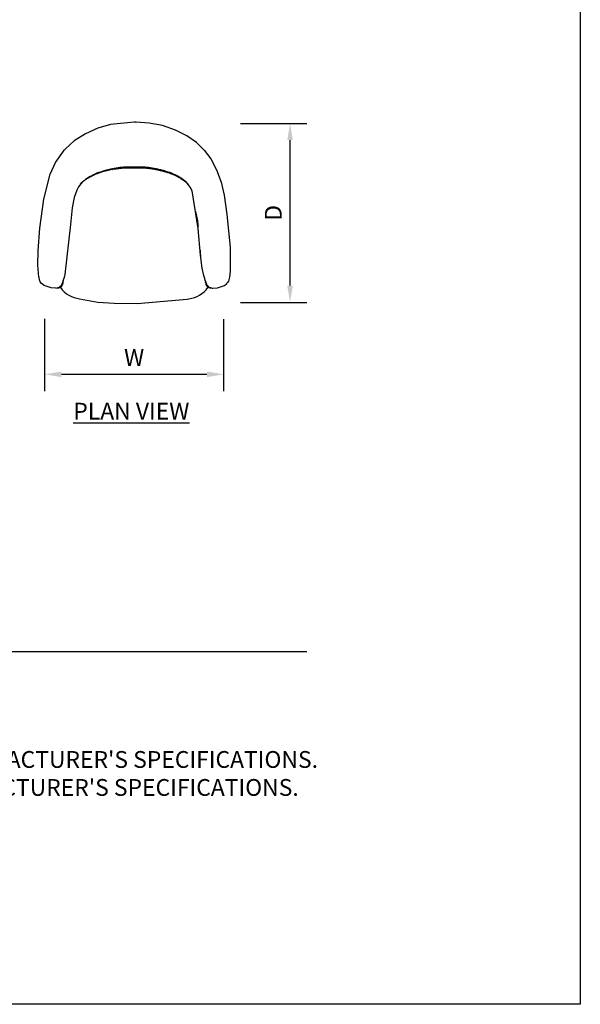
# Model space of a CAD drawing. Units: inches. Extents: x 0 to 204, y 0 to 264.
# Drawn here: x 129 to 204, y 0 to 132 of the extents above; entities that cross this region are included whole.
import ezdxf

# ---------------------------------------------------------------- set-up
doc = ezdxf.new("R2010")
doc.units = ezdxf.units.IN
doc.header["$MEASUREMENT"] = 0
doc.layers.get('0').update_dxf_attribs({"color": 10})
for name, color, linetype in [('A-ANNO-DIMS', 2, 'Continuous'), ('A-ANNO-NOTES', 2, 'Continuous'), ('A-ANNO-TITLE', 4, 'Continuous')]:
    doc.layers.add(name, color=color, linetype=linetype)
doc.styles.add('Arial', font='arial.ttf')
doc.dimstyles.new('ARCH-24', dxfattribs={"dimscale": 24, "dimtxt": 0.09375, "dimasz": 0.09375, "dimexe": 0.09375, "dimexo": 0.09375, "dimgap": 0.046875, "dimtad": 1, "dimdec": 4, "dimzin": 3, "dimdsep": 46, "dimlunit": 4, "dimtxsty": 'Arial', "dimcen": 0, "dimdle": 0.09375, "dimclrd": 256, "dimclre": 256, "dimclrt": 256, "dimadec": 0, "dimazin": 0, "dimtfac": 1, "dimtdec": 4, "dimtmove": 2, "dimatfit": 2, "dimfxl": 1, "dimfrac": 2, "dimtolj": 1, "dimtzin": 0, "dimlwd": -1, "dimlwe": -1, "dimarcsym": 0})

# ---------------------------------------------------------------- blocks, each defined once
blk = doc.blocks.new('*D5')
at = {"layer": 'A-ANNO-DIMS', "transparency": 16777216}
for p, q in [((158.45, 118.1), (167.35, 118.1)), ((165.1, 96.35), (165.1, 115.85)), ((158.45, 94.1), (167.35, 94.1))]:
    blk.add_line(p, q, dxfattribs=at)
for points in [[(164.72, 115.85), (165.47, 115.85), (165.1, 118.1)], [(164.72, 96.35), (165.47, 96.35), (165.1, 94.1)]]:
    blk.add_solid(points, dxfattribs=at)
at = {"layer": 'Defpoints', "color": 0, "transparency": 16777216}
for p in [(156.2, 118.1), (165.1, 118.1), (156.2, 94.1)]:
    blk.add_point(p, dxfattribs=at)
at = {"layer": 'A-ANNO-DIMS', "transparency": 16777216, "insert": (162.85, 106.1), "char_height": 2.25, "attachment_point": 5, "rotation": 90, "style": 'Arial'}
blk.add_mtext('\\A1;D', dxfattribs=at)
blk = doc.blocks.new('*D6')
at = {"layer": 'A-ANNO-DIMS', "transparency": 16777216}
for p, q in [((132.2, 91.89), (132.2, 82.21)), ((156.2, 91.85), (156.2, 82.21)), ((134.45, 84.46), (153.95, 84.46))]:
    blk.add_line(p, q, dxfattribs=at)
for points in [[(134.45, 84.83), (134.45, 84.08), (132.2, 84.46)], [(153.95, 84.83), (153.95, 84.08), (156.2, 84.46)]]:
    blk.add_solid(points, dxfattribs=at)
at = {"layer": 'Defpoints', "color": 0, "transparency": 16777216}
for p in [(132.2, 94.14), (156.2, 94.1), (156.2, 84.46)]:
    blk.add_point(p, dxfattribs=at)
at = {"layer": 'A-ANNO-DIMS', "transparency": 16777216, "insert": (144.2, 86.71), "char_height": 2.25, "attachment_point": 5, "style": 'Arial'}
blk.add_mtext('\\A1;W', dxfattribs=at)
blk = doc.blocks.new('TANA-3SWIV-PLN')
for p, q in [((-9.47, -8.99), (-9.39, -8.69)), ((-10.5, -10.07), (-10.21, -10.05))]:
    blk.add_line(p, q)
at = {"flags": 128}
for points in [[(0.02, 12.15), (-3.16, 11.85), (-4.84, 11.36), (-6.53, 10.6), (-8.02, 9.65), (-9.2, 8.59), (-9.37, 8.4)], [(9.41, 8.4), (8.35, 9.42), (7.07, 10.32), (5.54, 11.1), (3.8, 11.7), (2.01, 12.05), (0.26, 12.15), (0.02, 12.15)], [(-12.75, -8.61), (-12.9, -7.02), (-12.88, -5.07), (-12.64, -2.05), (-12.11, 1.86), (-11.27, 5.18), (-10.53, 6.75), (-9.57, 8.16), (-9.37, 8.4)], [(9.41, 8.4), (10.28, 7.23), (11.06, 5.78), (11.66, 4.14), (12.06, 2.36), (12.45, -0.21), (12.89, -4.58), (12.89, -7.79), (12.78, -8.61)], [(-6.78, 4.28), (-6.79, 4.28), (-6.79, 4.28), (-6.8, 4.27), (-6.83, 4.24), (-6.88, 4.2), (-6.97, 4.1), (-7.15, 3.91), (-7.46, 3.49), (-7.69, 3.05), (-8.04, 2.06), (-8.29, 0.7), (-8.52, -1.56), (-9.27, -8.25), (-9.33, -8.5), (-9.36, -8.58), (-9.38, -8.65), (-9.39, -8.69)], [(-7.21, 3.87), (-7.16, 3.92), (-7, 4.09), (-6.87, 4.21), (-6.81, 4.26), (-6.8, 4.27), (-6.79, 4.28), (-6.79, 4.28), (-6.78, 4.28)], [(9.43, -8.69), (9.39, -8.58), (9.38, -8.53), (9.34, -8.39), (9.12, -7.41), (8.9, -5.68), (8.6, -2.1), (7.77, 2.97), (7.52, 3.44), (7.25, 3.83), (7.09, 4.01), (6.93, 4.19), (6.85, 4.26), (6.83, 4.28), (6.82, 4.28), (6.82, 4.28)], [(6.82, 4.28), (6.82, 4.28), (6.83, 4.28), (6.83, 4.28), (6.84, 4.27), (7.25, 3.87)], [(-12.4, -9.45), (-12.57, -9.22), (-12.67, -8.95), (-12.74, -8.62), (-12.75, -8.61)], [(9.43, -8.69), (9.45, -8.78), (9.5, -8.99)], [(12.78, -8.61), (12.65, -9.13), (12.57, -9.29), (12.45, -9.44), (12.44, -9.45)], [(-10.5, -10.07), (-11.12, -10.03), (-12.06, -9.71), (-12.4, -9.45)], [(10.25, -10.05), (10.44, -10.07), (10.54, -10.07), (10.54, -10.07)], [(10.54, -10.07), (11.16, -10.03), (12.1, -9.71), (12.44, -9.45)], [(-7.3, -11.5), (-4.87, -11.96), (-2.66, -12.12), (0.41, -12.15), (7.12, -11.56), (7.34, -11.5)]]:
    blk.add_lwpolyline(points, dxfattribs=at)
for centre, radius, start, end in [((-6.96, -7.97), 3.55, 215.2122, 264.4709), ((6.82, -7.67), 3.87, 277.7115, 322.685)]:
    blk.add_arc(centre, radius, start, end)
for points in [[(-3.41, 5.79), (-3.57, 5.75), (-3.9, 5.67), (-4.39, 5.52), (-4.88, 5.36), (-5.34, 5.16), (-5.65, 5.01), (-5.8, 4.92)], [(-1.91, 5.99), (-1.94, 5.99), (-1.96, 5.99), (-1.99, 5.98)], [(-1.99, 5.98), (-1.96, 5.99), (-1.94, 5.99), (-1.91, 5.99)], [(0.02, 6.07), (-0.14, 6.07), (-0.46, 6.07), (-0.95, 6.06), (-1.43, 6.04), (-1.75, 6.01), (-1.91, 5.99)], [(-1.46, 6.03), (-1.47, 6.03), (-1.47, 6.03), (-1.48, 6.03)], [(-1.47, 6.03), (-1.44, 6.03), (-1.41, 6.03), (-1.37, 6.04)], [(-1.37, 6.04), (-1.32, 6.04), (-1.27, 6.04), (-1.22, 6.04)], [(-1.26, 6.04), (-1.13, 6.05), (-1.01, 6.06), (-0.88, 6.06)], [(-0.54, 6.06), (-0.63, 6.06), (-0.73, 6.06), (-0.82, 6.06)], [(-0.5, 6.07), (-0.33, 6.07), (-0.15, 6.07), (0.02, 6.06)], [(0.02, 6.06), (-0.04, 6.06), (-0.16, 6.06), (-0.27, 6.06), (-0.33, 6.06)], [(-0.33, 6.06), (-0.22, 6.06), (0.02, 6.06), (0.25, 6.06), (0.37, 6.06)], [(0.02, 6.06), (0.19, 6.07), (0.36, 6.07), (0.53, 6.07)], [(1.95, 5.99), (1.79, 6.01), (1.47, 6.04), (0.98, 6.06), (0.5, 6.07), (0.18, 6.07), (0.02, 6.07)], [(0.37, 6.06), (0.31, 6.06), (0.19, 6.06), (0.08, 6.06), (0.02, 6.06)], [(0.37, 6.06), (0.54, 6.06), (0.89, 6.06), (1.24, 6.05), (1.41, 6.04)], [(0.89, 6.06), (0.77, 6.06), (0.65, 6.06), (0.53, 6.06)], [(0.92, 6.06), (1.11, 6.06), (1.31, 6.05), (1.51, 6.03)], [(1.52, 6.03), (1.51, 6.03), (1.5, 6.03), (1.5, 6.03)], [(2.03, 5.98), (2, 5.99), (1.97, 5.99), (1.95, 5.99)], [(1.95, 5.99), (1.97, 5.99), (2, 5.99), (2.03, 5.98)], [(2.72, 5.88), (2.85, 5.85), (2.98, 5.82), (3.12, 5.8)], [(3.12, 5.8), (3.13, 5.79), (3.15, 5.79), (3.16, 5.79)], [(-5.79, 4.91), (-5.79, 4.91), (-5.8, 4.91), (-5.8, 4.92), (-5.8, 4.92)], [(-5.77, 4.88), (-5.77, 4.89), (-5.77, 4.89), (-5.77, 4.89)], [(5.8, 4.88), (5.81, 4.88), (5.81, 4.89), (5.81, 4.89)], [(5.81, 4.89), (5.81, 4.89), (5.81, 4.89), (5.8, 4.88)], [(5.84, 4.92), (5.84, 4.92), (5.83, 4.91), (5.83, 4.91), (5.83, 4.91)], [(6.17, 4.71), (6.14, 4.73), (6.1, 4.75), (6.07, 4.77)], [(6.93, 4.17), (6.82, 4.25), (6.72, 4.34), (6.61, 4.42)], [(9.49, -8.94), (9.49, -8.94), (9.49, -8.95), (9.5, -8.95)], [(9.5, -8.99), (9.5, -8.99), (9.5, -9), (9.5, -9)], [(-10.26, -10.06), (-10.23, -10.07), (-10.2, -10.06), (-10.17, -10.06)], [(-10.17, -10.06), (-10.2, -10.06), (-10.23, -10.07), (-10.26, -10.06)], [(-10.23, -10.05), (-10.23, -10.05), (-10.24, -10.05), (-10.24, -10.05)], [(-10.24, -10.05), (-10.24, -10.05), (-10.23, -10.05), (-10.23, -10.05)], [(-10.12, -10.04), (-10.12, -10.04), (-10.13, -10.05), (-10.14, -10.05), (-10.16, -10.05), (-10.16, -10.06), (-10.17, -10.06)], [(-10.17, -10.06), (-10.16, -10.06), (-10.16, -10.05), (-10.14, -10.05), (-10.13, -10.05), (-10.12, -10.04), (-10.12, -10.04)], [(-10.13, -10.04), (-10.13, -10.04), (-10.12, -10.04), (-10.12, -10.04)], [(-10.12, -10.04), (-10.12, -10.04), (-10.13, -10.04), (-10.13, -10.04)], [(-10.07, -10.04), (-10.07, -10.04), (-10.07, -10.04), (-10.06, -10.04)], [(-10.02, -9.98), (-10.03, -9.99), (-10.03, -9.99), (-10.04, -10)], [(-10.04, -10), (-10.03, -9.99), (-10.03, -9.99), (-10.02, -9.98)], [(-9.89, -9.96), (-9.89, -9.96), (-9.88, -9.96), (-9.88, -9.95)], [(-9.87, -9.95), (-9.88, -9.96), (-9.88, -9.96), (-9.88, -9.96)], [(-9.68, -9.74), (-9.68, -9.74), (-9.67, -9.73), (-9.67, -9.73)], [(-9.68, -9.74), (-9.68, -9.74), (-9.68, -9.74), (-9.68, -9.74)], [(-9.6, -9.56), (-9.59, -9.54), (-9.59, -9.53), (-9.58, -9.51)], [(-9.55, -9.37), (-9.55, -9.38), (-9.55, -9.39), (-9.56, -9.4)], [(-9.51, -9.25), (-9.51, -9.25), (-9.52, -9.26), (-9.52, -9.26)], [(9.57, -9.29), (9.57, -9.31), (9.57, -9.32), (9.58, -9.33)], [(9.69, -9.69), (9.7, -9.7), (9.71, -9.72), (9.72, -9.74)], [(9.72, -9.74), (9.71, -9.74), (9.71, -9.74), (9.71, -9.73)], [(9.71, -9.73), (9.71, -9.74), (9.71, -9.74), (9.72, -9.74), (9.72, -9.74)], [(9.86, -9.92), (9.86, -9.92), (9.86, -9.91), (9.85, -9.91)], [(10.05, -10.02), (10.05, -10.03), (10.05, -10.03), (10.05, -10.03)], [(10.05, -10.02), (10.05, -10.02), (10.05, -10.02), (10.06, -10.02)], [(10.1, -10.04), (10.11, -10.04), (10.11, -10.04), (10.12, -10.04)], [(10.2, -10.06), (10.2, -10.06), (10.19, -10.05), (10.18, -10.05), (10.17, -10.05), (10.16, -10.04), (10.16, -10.04)], [(10.16, -10.04), (10.16, -10.04), (10.17, -10.05), (10.18, -10.05), (10.19, -10.05), (10.2, -10.06), (10.2, -10.06)], [(10.2, -10.06), (10.24, -10.06), (10.27, -10.07), (10.31, -10.06)], [(10.31, -10.06), (10.27, -10.07), (10.24, -10.06), (10.2, -10.06)], [(10.4, -10.03), (10.4, -10.03), (10.4, -10.04), (10.4, -10.04)], [(10.4, -10.04), (10.4, -10.04), (10.4, -10.03), (10.4, -10.03)]]:
    blk.add_open_spline(points, degree=3)
for points, knots in [([(-5.8, 4.92), (-5.65, 5.01), (-5.34, 5.16), (-4.88, 5.36), (-4.39, 5.52), (-3.98, 5.64), (-3.66, 5.73), (-3.49, 5.77), (-3.41, 5.79)], [0, 0, 0, 0, 0.125, 0.25, 0.375, 0.5, 0.5625, 0.625, 0.625, 0.625, 0.625]), ([(-2.68, 5.88), (-2.95, 5.83), (-3.35, 5.74), (-3.88, 5.6), (-4.26, 5.49), (-4.65, 5.37), (-5.03, 5.22), (-5.4, 5.06), (-5.65, 4.94), (-5.77, 4.88)], [-1, -1, -1, -1, -0.75, -0.625, -0.5, -0.375, -0.25, -0.125, 0, 0, 0, 0]), ([(-1.9, 6.07), (-2.23, 6.03), (-2.74, 5.95), (-3.24, 5.83), (-3.41, 5.79)], [0, 0, 0, 0, 0.25, 0.375, 0.375, 0.375, 0.375]), ([(-3.41, 5.79), (-3.33, 5.81), (-3.16, 5.85), (-2.91, 5.91), (-2.7, 5.95), (-2.53, 5.98), (-2.4, 6), (-2.3, 6.02), (-2.21, 6.03), (-2.15, 6.04), (-2.09, 6.05), (-2.03, 6.06), (-1.99, 6.06), (-1.97, 6.06), (-1.95, 6.07), (-1.93, 6.07), (-1.92, 6.07), (-1.91, 6.07), (-1.9, 6.07), (-1.9, 6.07)], [0.625, 0.625, 0.625, 0.625, 0.6875, 0.75, 0.8125, 0.84375, 0.875, 0.90625, 0.921875, 0.9375, 0.953125, 0.96875, 0.9765625, 0.984375, 0.9882812, 0.9921875, 0.9960938, 0.9980469, 1, 1, 1, 1]), ([(-2.89, 5.83), (-2.9, 5.83), (-2.92, 5.83), (-2.94, 5.82), (-2.96, 5.82)], [0.24805998, 0.24805998, 0.24805998, 0.24805998, 0.25, 0.26498217, 0.26498217, 0.26498217, 0.26498217]), ([(-2.96, 5.82), (-2.94, 5.82), (-2.92, 5.83), (-2.9, 5.83), (-2.89, 5.83)], [0.73540213, 0.73540213, 0.73540213, 0.73540213, 0.75, 0.75227802, 0.75227802, 0.75227802, 0.75227802]), ([(-2.68, 5.88), (-2.62, 5.89), (-2.52, 5.9), (-2.39, 5.93), (-2.3, 5.94), (-2.2, 5.95), (-2.12, 5.97), (-2.05, 5.97), (-2.01, 5.98), (-1.98, 5.98), (-1.96, 5.99), (-1.94, 5.99), (-1.92, 5.99), (-1.91, 5.99), (-1.91, 5.99)], [0, 0, 0, 0, 0.25, 0.375, 0.5, 0.625, 0.75, 0.8125, 0.875, 0.90625, 0.9375, 0.96875, 0.984375, 1, 1, 1, 1]), ([(-1.91, 5.99), (-1.9, 5.99), (-1.89, 6), (-1.87, 6), (-1.85, 6), (-1.82, 6), (-1.78, 6.01), (-1.73, 6.01), (-1.65, 6.02), (-1.55, 6.03), (-1.43, 6.04), (-1.31, 6.04), (-1.15, 6.05), (-0.95, 6.06), (-0.7, 6.07), (-0.38, 6.07), (-0.14, 6.07), (0.02, 6.07)], [0, 0, 0, 0, 0.007812, 0.015625, 0.03125, 0.046875, 0.0625, 0.09375, 0.125, 0.1875, 0.25, 0.3125, 0.375, 0.5, 0.625, 0.75, 1, 1, 1, 1]), ([(-1.91, 5.99), (-1.9, 5.99), (-1.87, 5.99), (-1.84, 6), (-1.81, 6), (-1.76, 6.01), (-1.71, 6.01), (-1.62, 6.02), (-1.51, 6.03), (-1.42, 6.03), (-1.37, 6.04)], [0, 0, 0, 0, 0.0625, 0.125, 0.1875, 0.25, 0.375, 0.5, 0.75, 1, 1, 1, 1]), ([(0.02, 6.15), (-0.14, 6.15), (-0.38, 6.15), (-0.7, 6.14), (-0.94, 6.14), (-1.14, 6.13), (-1.3, 6.12), (-1.42, 6.11), (-1.54, 6.11), (-1.64, 6.1), (-1.72, 6.09), (-1.77, 6.09), (-1.81, 6.08), (-1.84, 6.08), (-1.86, 6.08), (-1.88, 6.07), (-1.89, 6.07), (-1.9, 6.07)], [0, 0, 0, 0, 0.25, 0.375, 0.5, 0.625, 0.6875, 0.75, 0.8125, 0.875, 0.90625, 0.9375, 0.953125, 0.96875, 0.984375, 0.992188, 1, 1, 1, 1]), ([(-1.9, 6.07), (-1.89, 6.07), (-1.88, 6.07), (-1.86, 6.08), (-1.84, 6.08), (-1.81, 6.08), (-1.77, 6.09), (-1.72, 6.09), (-1.64, 6.1), (-1.54, 6.11), (-1.42, 6.11), (-1.3, 6.12), (-1.14, 6.13), (-0.94, 6.14), (-0.7, 6.14), (-0.38, 6.15), (-0.14, 6.15), (0.02, 6.15)], [0, 0, 0, 0, 0.007812, 0.015625, 0.03125, 0.046875, 0.0625, 0.09375, 0.125, 0.1875, 0.25, 0.3125, 0.375, 0.5, 0.625, 0.75, 1, 1, 1, 1]), ([(-1.1, 6.05), (-1.02, 6.05), (-0.85, 6.06), (-0.59, 6.06), (-0.42, 6.06), (-0.33, 6.06)], [0.2625471, 0.2625471, 0.2625471, 0.2625471, 0.5, 0.75, 1, 1, 1, 1]), ([(1.94, 6.07), (1.93, 6.07), (1.92, 6.07), (1.9, 6.08), (1.88, 6.08), (1.85, 6.08), (1.81, 6.09), (1.76, 6.09), (1.68, 6.1), (1.58, 6.11), (1.46, 6.11), (1.34, 6.12), (1.18, 6.13), (0.98, 6.14), (0.74, 6.14), (0.41, 6.15), (0.18, 6.15), (0.02, 6.15)], [0, 0, 0, 0, 0.007812, 0.015625, 0.03125, 0.046875, 0.0625, 0.09375, 0.125, 0.1875, 0.25, 0.3125, 0.375, 0.5, 0.625, 0.75, 1, 1, 1, 1]), ([(0.02, 6.15), (0.18, 6.15), (0.41, 6.15), (0.74, 6.14), (0.98, 6.14), (1.18, 6.13), (1.34, 6.12), (1.46, 6.11), (1.58, 6.11), (1.68, 6.1), (1.76, 6.09), (1.81, 6.09), (1.85, 6.08), (1.88, 6.08), (1.9, 6.08), (1.92, 6.07), (1.93, 6.07), (1.94, 6.07)], [0, 0, 0, 0, 0.25, 0.375, 0.5, 0.625, 0.6875, 0.75, 0.8125, 0.875, 0.90625, 0.9375, 0.953125, 0.96875, 0.984375, 0.992188, 1, 1, 1, 1]), ([(0.02, 6.07), (0.18, 6.07), (0.42, 6.07), (0.74, 6.07), (0.98, 6.06), (1.19, 6.05), (1.35, 6.04), (1.47, 6.04), (1.59, 6.03), (1.69, 6.02), (1.77, 6.01), (1.82, 6.01), (1.86, 6), (1.89, 6), (1.91, 6), (1.93, 6), (1.94, 5.99), (1.95, 5.99)], [0, 0, 0, 0, 0.25, 0.375, 0.5, 0.625, 0.6875, 0.75, 0.8125, 0.875, 0.90625, 0.9375, 0.953125, 0.96875, 0.984375, 0.992188, 1, 1, 1, 1]), ([(1.41, 6.04), (1.46, 6.03), (1.54, 6.03), (1.66, 6.02), (1.74, 6.01), (1.8, 6.01), (1.85, 6), (1.88, 6), (1.91, 5.99), (1.94, 5.99), (1.95, 5.99)], [0, 0, 0, 0, 0.25, 0.5, 0.625, 0.75, 0.8125, 0.875, 0.9375, 1, 1, 1, 1]), ([(5.84, 4.92), (5.69, 5.01), (5.38, 5.16), (4.91, 5.36), (4.43, 5.52), (3.94, 5.67), (3.45, 5.8), (2.78, 5.95), (2.27, 6.03), (1.94, 6.07)], [0, 0, 0, 0, 0.125, 0.25, 0.375, 0.5, 0.625, 0.75, 1, 1, 1, 1]), ([(1.94, 6.07), (1.94, 6.07), (1.94, 6.07), (1.95, 6.07), (1.97, 6.07), (1.98, 6.07), (2, 6.06), (2.03, 6.06), (2.07, 6.06), (2.12, 6.05), (2.19, 6.04), (2.25, 6.03), (2.33, 6.02), (2.44, 6), (2.57, 5.98), (2.73, 5.95), (2.95, 5.91), (3.2, 5.85), (3.45, 5.79), (3.69, 5.73), (4.02, 5.64), (4.43, 5.52), (4.91, 5.36), (5.38, 5.16), (5.69, 5.01), (5.84, 4.92)], [0, 0, 0, 0, 0.001953, 0.003906, 0.007812, 0.011719, 0.015625, 0.023438, 0.03125, 0.046875, 0.0625, 0.078125, 0.09375, 0.125, 0.15625, 0.1875, 0.25, 0.3125, 0.375, 0.4375, 0.5, 0.625, 0.75, 0.875, 1, 1, 1, 1]), ([(1.95, 5.99), (1.95, 5.99), (1.95, 5.99), (1.97, 5.99), (1.99, 5.99), (2.02, 5.98), (2.05, 5.98), (2.09, 5.97), (2.16, 5.97), (2.24, 5.95), (2.33, 5.94), (2.43, 5.93), (2.56, 5.9), (2.66, 5.89), (2.72, 5.88)], [0, 0, 0, 0, 0.007812, 0.023438, 0.0625, 0.09375, 0.125, 0.1875, 0.25, 0.375, 0.5, 0.625, 0.75, 1, 1, 1, 1]), ([(3, 5.82), (2.98, 5.82), (2.95, 5.83), (2.93, 5.83), (2.92, 5.83)], [0.73517245, 0.73517245, 0.73517245, 0.73517245, 0.75, 0.75416942, 0.75416942, 0.75416942, 0.75416942]), ([(2.92, 5.83), (2.93, 5.83), (2.95, 5.83), (2.98, 5.82), (3, 5.82)], [0.24568825, 0.24568825, 0.24568825, 0.24568825, 0.25, 0.2646426, 0.2646426, 0.2646426, 0.2646426]), ([(3.17, 5.78), (3.28, 5.76), (3.53, 5.7), (3.91, 5.6), (4.3, 5.49), (4.69, 5.37), (5.07, 5.22), (5.44, 5.07), (5.68, 4.94), (5.81, 4.88)], [0.140625, 0.140625, 0.140625, 0.140625, 0.25, 0.375, 0.5, 0.625, 0.75, 0.875, 1, 1, 1, 1]), ([(-6.75, 4.26), (-6.82, 4.2), (-6.93, 4.12), (-7.03, 4.03), (-7.06, 4)], [-0.4583333, -0.4583333, -0.4583333, -0.4583333, -0.3333333, -0.2707582, -0.2707582, -0.2707582, -0.2707582]), ([(-5.8, 4.92), (-5.91, 4.86), (-6.12, 4.74), (-6.39, 4.56), (-6.59, 4.42), (-6.73, 4.31), (-6.79, 4.26), (-6.82, 4.23)], [0, 0, 0, 0, 0.0416667, 0.0833333, 0.125, 0.1458333, 0.1666667, 0.1666667, 0.1666667, 0.1666667]), ([(-6.82, 4.23), (-6.79, 4.26), (-6.73, 4.31), (-6.59, 4.42), (-6.39, 4.56), (-6.12, 4.74), (-5.91, 4.86), (-5.8, 4.92)], [0.8333333, 0.8333333, 0.8333333, 0.8333333, 0.8541667, 0.875, 0.9166667, 0.9583333, 1, 1, 1, 1]), ([(-5.77, 4.88), (-5.98, 4.77), (-6.24, 4.62), (-6.48, 4.45), (-6.53, 4.42)], [-1, -1, -1, -1, -0.6666667, -0.5833333, -0.5833333, -0.5833333, -0.5833333]), ([(-5.8, 4.92), (-5.8, 4.92), (-5.8, 4.92), (-5.79, 4.91), (-5.79, 4.91), (-5.79, 4.91), (-5.79, 4.91), (-5.79, 4.9), (-5.79, 4.9), (-5.79, 4.9)], [0, 0, 0, 0, 0.125, 0.1875, 0.25, 0.3125, 0.375, 0.4375, 0.5, 0.5, 0.5, 0.5]), ([(-5.79, 4.9), (-5.79, 4.9), (-5.79, 4.91), (-5.79, 4.91), (-5.79, 4.91)], [0.7332694, 0.7332694, 0.7332694, 0.7332694, 0.8333333, 1, 1, 1, 1]), ([(-5.78, 4.9), (-5.78, 4.9), (-5.78, 4.9), (-5.78, 4.9), (-5.78, 4.9), (-5.78, 4.89), (-5.77, 4.89)], [0.5276044, 0.5276044, 0.5276044, 0.5276044, 0.5625, 0.625, 0.6875, 0.75, 0.75, 0.75, 0.75]), ([(-5.78, 4.89), (-5.78, 4.89), (-5.78, 4.9), (-5.78, 4.9), (-5.78, 4.9)], [0.3674597, 0.3674597, 0.3674597, 0.3674597, 0.5, 0.6666667, 0.6666667, 0.6666667, 0.6666667]), ([(-5.77, 4.89), (-5.77, 4.89), (-5.77, 4.89), (-5.77, 4.88), (-5.77, 4.88)], [0.7632896, 0.7632896, 0.7632896, 0.7632896, 0.8125, 0.875, 0.875, 0.875, 0.875]), ([(5.81, 4.89), (5.81, 4.89), (5.82, 4.9), (5.82, 4.9), (5.82, 4.9), (5.82, 4.9), (5.82, 4.9)], [0.25, 0.25, 0.25, 0.25, 0.3125, 0.375, 0.4375, 0.4723956, 0.4723956, 0.4723956, 0.4723956]), ([(5.82, 4.9), (5.82, 4.9), (5.82, 4.9), (5.81, 4.89), (5.81, 4.89)], [0.3333333, 0.3333333, 0.3333333, 0.3333333, 0.5, 0.6325403, 0.6325403, 0.6325403, 0.6325403]), ([(5.81, 4.88), (5.96, 4.8), (6.28, 4.62), (6.71, 4.32), (6.98, 4.11), (7.1, 4)], [0, 0, 0, 0, 0.25, 0.5, 0.7297907, 0.7297907, 0.7297907, 0.7297907]), ([(5.82, 4.9), (5.82, 4.9), (5.82, 4.9), (5.83, 4.91), (5.83, 4.91), (5.83, 4.91), (5.83, 4.91), (5.84, 4.92), (5.84, 4.92), (5.84, 4.92)], [0.5, 0.5, 0.5, 0.5, 0.5625, 0.625, 0.6875, 0.75, 0.8125, 0.875, 1, 1, 1, 1]), ([(5.83, 4.91), (5.83, 4.91), (5.83, 4.91), (5.82, 4.9), (5.82, 4.9)], [0, 0, 0, 0, 0.1666667, 0.2667306, 0.2667306, 0.2667306, 0.2667306]), ([(6.87, 4.23), (6.86, 4.23), (6.83, 4.26), (6.76, 4.31), (6.63, 4.42), (6.43, 4.56), (6.15, 4.74), (5.95, 4.86), (5.84, 4.92)], [0.831129, 0.831129, 0.831129, 0.831129, 0.8333333, 0.8541667, 0.875, 0.9166667, 0.9583333, 1, 1, 1, 1]), ([(5.84, 4.92), (5.95, 4.86), (6.15, 4.74), (6.43, 4.56), (6.63, 4.42), (6.76, 4.31), (6.83, 4.26), (6.86, 4.23), (6.87, 4.23)], [0, 0, 0, 0, 0.0416667, 0.0833333, 0.125, 0.1458333, 0.1666667, 0.168871, 0.168871, 0.168871, 0.168871]), ([(8.25, 0.18), (8.31, -0.09), (8.39, -0.48), (8.48, -1.02), (8.53, -1.36), (8.56, -1.62), (8.57, -1.74), (8.58, -1.8)], [0, 0, 0, 0, 0.25, 0.375, 0.5, 0.5625, 0.6114835, 0.6114835, 0.6114835, 0.6114835]), ([(8.83, -4.96), (8.83, -4.98), (8.84, -5.06), (8.85, -5.21), (8.86, -5.37), (8.87, -5.51), (8.88, -5.61), (8.89, -5.72), (8.89, -5.81), (8.9, -5.89), (8.9, -5.93), (8.9, -5.97), (8.9, -6), (8.91, -6.02), (8.91, -6.04), (8.91, -6.05), (8.91, -6.06)], [0.6641631, 0.6641631, 0.6641631, 0.6641631, 0.6875, 0.75, 0.8125, 0.84375, 0.875, 0.90625, 0.9375, 0.953125, 0.96875, 0.9765625, 0.984375, 0.9921875, 0.9960938, 1, 1, 1, 1]), ([(-10.36, -10.03), (-10.36, -10.04), (-10.34, -10.04), (-10.31, -10.05), (-10.27, -10.05), (-10.22, -10.05), (-10.15, -10.04), (-10.04, -10), (-9.94, -9.93), (-9.85, -9.85), (-9.79, -9.77), (-9.73, -9.68), (-9.68, -9.58), (-9.64, -9.47), (-9.59, -9.37), (-9.54, -9.22), (-9.51, -9.12), (-9.49, -9.06)], [0.2862586, 0.2862586, 0.2862586, 0.2862586, 0.3, 0.35, 0.375, 0.4, 0.45, 0.5, 0.55, 0.6, 0.65, 0.7, 0.75, 0.8, 0.85, 0.9, 1, 1, 1, 1]), ([(-10.21, -10.05), (-10.19, -10.05), (-10.14, -10.04), (-10.04, -10), (-9.94, -9.93), (-9.85, -9.85), (-9.79, -9.77), (-9.73, -9.68), (-9.68, -9.58), (-9.64, -9.47), (-9.59, -9.37), (-9.54, -9.22), (-9.51, -9.12), (-9.49, -9.06)], [0.4110513, 0.4110513, 0.4110513, 0.4110513, 0.45, 0.5, 0.55, 0.6, 0.65, 0.7, 0.75, 0.8, 0.85, 0.9, 1, 1, 1, 1]), ([(-9.49, -9.06), (-9.51, -9.12), (-9.54, -9.22), (-9.59, -9.37), (-9.64, -9.47), (-9.68, -9.58), (-9.73, -9.68), (-9.77, -9.74), (-9.79, -9.77)], [0, 0, 0, 0, 0.1, 0.15, 0.2, 0.25, 0.3, 0.35, 0.35, 0.35, 0.35]), ([(-9.79, -9.77), (-9.77, -9.74), (-9.73, -9.68), (-9.68, -9.58), (-9.64, -9.47), (-9.59, -9.37), (-9.54, -9.22), (-9.51, -9.12), (-9.49, -9.06)], [0.65, 0.65, 0.65, 0.65, 0.7, 0.75, 0.8, 0.85, 0.9, 1, 1, 1, 1]), ([(-9.56, -9.41), (-9.55, -9.37), (-9.53, -9.29), (-9.5, -9.14), (-9.48, -9.03), (-9.46, -8.96)], [0.8333333, 0.8333333, 0.8333333, 0.8333333, 0.875, 0.9166667, 1, 1, 1, 1]), ([(-9.55, -9.36), (-9.54, -9.35), (-9.53, -9.31), (-9.52, -9.25), (-9.5, -9.13), (-9.48, -9.03), (-9.46, -8.97)], [0.5, 0.5, 0.5, 0.5, 0.5625, 0.625, 0.75, 1, 1, 1, 1]), ([(9.51, -9.01), (9.51, -9.01), (9.5, -9), (9.5, -9), (9.5, -8.99), (9.5, -8.99), (9.5, -8.99)], [0.40625, 0.40625, 0.40625, 0.40625, 0.5, 0.5625, 0.625, 0.6441745, 0.6441745, 0.6441745, 0.6441745]), ([(9.51, -9.01), (9.51, -9.01), (9.51, -9.01), (9.51, -9.02), (9.51, -9.02)], [0.411476, 0.411476, 0.411476, 0.411476, 0.5, 0.6266998, 0.6266998, 0.6266998, 0.6266998]), ([(9.91, -9.87), (9.91, -9.86), (9.88, -9.83), (9.83, -9.77), (9.77, -9.68), (9.72, -9.58), (9.67, -9.47), (9.63, -9.37), (9.58, -9.22), (9.55, -9.12), (9.53, -9.06)], [0.5875, 0.5875, 0.5875, 0.5875, 0.6, 0.65, 0.7, 0.75, 0.8, 0.85, 0.9, 1, 1, 1, 1]), ([(9.53, -9.06), (9.55, -9.12), (9.58, -9.22), (9.63, -9.37), (9.67, -9.47), (9.72, -9.58), (9.77, -9.68), (9.83, -9.77), (9.88, -9.83), (9.91, -9.86), (9.91, -9.87)], [0, 0, 0, 0, 0.1, 0.15, 0.2, 0.25, 0.3, 0.35, 0.4, 0.4125, 0.4125, 0.4125, 0.4125]), ([(-10.17, -10.06), (-10.12, -10.05), (-10.04, -10.02), (-9.9, -9.91), (-9.83, -9.8), (-9.79, -9.72)], [0, 0, 0, 0, 0.25, 0.5, 1, 1, 1, 1]), ([(-9.79, -9.72), (-9.83, -9.8), (-9.9, -9.91), (-10.04, -10.02), (-10.12, -10.05), (-10.17, -10.06)], [0, 0, 0, 0, 0.5, 0.75, 1, 1, 1, 1]), ([(-9.9, -9.97), (-9.91, -9.98), (-9.95, -10), (-10, -10.02), (-10.05, -10.03), (-10.08, -10.04), (-10.09, -10.04)], [0.3220083, 0.3220083, 0.3220083, 0.3220083, 0.375, 0.4375, 0.5, 0.5262993, 0.5262993, 0.5262993, 0.5262993]), ([(-9.79, -9.77), (-9.81, -9.79), (-9.84, -9.83), (-9.87, -9.86), (-9.88, -9.87)], [0.35, 0.35, 0.35, 0.35, 0.4, 0.4125, 0.4125, 0.4125, 0.4125]), ([(-9.88, -9.87), (-9.87, -9.86), (-9.84, -9.83), (-9.81, -9.79), (-9.79, -9.77)], [0.5875, 0.5875, 0.5875, 0.5875, 0.6, 0.65, 0.65, 0.65, 0.65]), ([(-9.86, -10.02), (-9.86, -10), (-9.87, -9.99), (-9.88, -9.97), (-9.88, -9.96)], [0.68971292, 0.68971292, 0.68971292, 0.68971292, 0.75, 0.77803842, 0.77803842, 0.77803842, 0.77803842]), ([(-9.88, -9.96), (-9.88, -9.97), (-9.87, -9.99), (-9.86, -10), (-9.86, -10.02)], [0.22196158, 0.22196158, 0.22196158, 0.22196158, 0.25, 0.31028708, 0.31028708, 0.31028708, 0.31028708]), ([(-9.68, -9.74), (-9.7, -9.78), (-9.74, -9.83), (-9.79, -9.89), (-9.83, -9.93), (-9.86, -9.95), (-9.87, -9.96)], [0, 0, 0, 0, 0.125, 0.1875, 0.25, 0.2941718, 0.2941718, 0.2941718, 0.2941718]), ([(-9.85, -9.94), (-9.84, -9.93), (-9.81, -9.91), (-9.75, -9.85), (-9.7, -9.78), (-9.68, -9.74)], [0.7405112, 0.7405112, 0.7405112, 0.7405112, 0.75, 0.875, 1, 1, 1, 1]), ([(-9.55, -9.36), (-9.55, -9.4), (-9.57, -9.46), (-9.6, -9.56), (-9.63, -9.64), (-9.65, -9.69), (-9.67, -9.72), (-9.68, -9.73), (-9.68, -9.74)], [0.5, 0.5, 0.5, 0.5, 0.625, 0.75, 0.875, 0.9375, 0.96875, 1, 1, 1, 1]), ([(-9.61, -9.6), (-9.62, -9.61), (-9.63, -9.65), (-9.65, -9.69), (-9.67, -9.72), (-9.68, -9.73), (-9.68, -9.74)], [0.7991047, 0.7991047, 0.7991047, 0.7991047, 0.875, 0.9375, 0.96875, 1, 1, 1, 1]), ([(-9.58, -9.51), (-9.59, -9.53), (-9.6, -9.55), (-9.6, -9.57), (-9.6, -9.57)], [0.68654346, 0.68654346, 0.68654346, 0.68654346, 0.75, 0.76439526, 0.76439526, 0.76439526, 0.76439526]), ([(9.59, -9.39), (9.59, -9.38), (9.58, -9.34), (9.57, -9.3), (9.56, -9.27)], [0.4711217, 0.4711217, 0.4711217, 0.4711217, 0.5, 0.6235906, 0.6235906, 0.6235906, 0.6235906]), ([(9.56, -9.27), (9.56, -9.28), (9.57, -9.31), (9.58, -9.35), (9.59, -9.38), (9.59, -9.39)], [0.375, 0.375, 0.375, 0.375, 0.4375, 0.5, 0.5283957, 0.5283957, 0.5283957, 0.5283957]), ([(9.72, -9.74), (9.71, -9.73), (9.71, -9.72), (9.69, -9.69), (9.67, -9.64), (9.64, -9.57), (9.63, -9.52), (9.62, -9.5)], [0, 0, 0, 0, 0.03125, 0.0625, 0.125, 0.25, 0.3190308, 0.3190308, 0.3190308, 0.3190308]), ([(9.62, -9.51), (9.63, -9.53), (9.63, -9.55), (9.64, -9.58), (9.65, -9.58)], [0.6875, 0.6875, 0.6875, 0.6875, 0.75, 0.78551137, 0.78551137, 0.78551137, 0.78551137]), ([(9.84, -9.9), (9.82, -9.88), (9.78, -9.83), (9.74, -9.78), (9.72, -9.74)], [0.7946224, 0.7946224, 0.7946224, 0.7946224, 0.875, 1, 1, 1, 1]), ([(9.72, -9.74), (9.74, -9.78), (9.79, -9.85), (9.85, -9.91), (9.88, -9.93), (9.88, -9.94)], [0, 0, 0, 0, 0.125, 0.25, 0.2590667, 0.2590667, 0.2590667, 0.2590667]), ([(9.83, -9.72), (9.86, -9.8), (9.94, -9.91), (10.08, -10.02), (10.16, -10.05), (10.2, -10.06)], [0, 0, 0, 0, 0.5, 0.75, 1, 1, 1, 1]), ([(10.2, -10.06), (10.16, -10.05), (10.08, -10.02), (9.94, -9.91), (9.86, -9.8), (9.83, -9.72)], [0, 0, 0, 0, 0.25, 0.5, 1, 1, 1, 1]), ([(10.12, -10.04), (10.11, -10.04), (10.09, -10.03), (10.04, -10.02), (9.96, -9.99), (9.91, -9.96), (9.88, -9.93)], [0.4758499, 0.4758499, 0.4758499, 0.4758499, 0.5, 0.5625, 0.625, 0.75, 0.75, 0.75, 0.75]), ([(9.92, -9.96), (9.92, -9.97), (9.91, -9.99), (9.9, -10), (9.9, -10.01)], [0.21698567, 0.21698567, 0.21698567, 0.21698567, 0.25, 0.29285719, 0.29285719, 0.29285719, 0.29285719]), ([(9.9, -10.01), (9.9, -10), (9.91, -9.99), (9.92, -9.97), (9.92, -9.96)], [0.70714281, 0.70714281, 0.70714281, 0.70714281, 0.75, 0.78301433, 0.78301433, 0.78301433, 0.78301433]), ([(10.1, -10.01), (10.1, -10), (10.08, -10), (10.06, -9.99), (10.05, -9.98)], [0.48782115, 0.48782115, 0.48782115, 0.48782115, 0.5, 0.51199215, 0.51199215, 0.51199215, 0.51199215]), ([(10.05, -9.98), (10.06, -9.99), (10.08, -10), (10.1, -10), (10.1, -10.01)], [0.48800785, 0.48800785, 0.48800785, 0.48800785, 0.5, 0.51217885, 0.51217885, 0.51217885, 0.51217885])]:
    blk.add_open_spline(points, degree=3, knots=knots)

msp = doc.modelspace()

# ---------------------------------------------------------------- linework, layer by layer
at = {"layer": 'A-ANNO-TITLE'}
msp.add_line((24, 47.30404), (167.36685, 47.30404), dxfattribs=at)
at = {"layer": 'Defpoints'}
msp.add_lwpolyline([(0, 0), (0, 264), (204, 264), (204, 0)], close=True, dxfattribs=at)

# ---------------------------------------------------------------- block references
msp.add_blockref('TANA-3SWIV-PLN', (144.19681, 106.09649))

# ---------------------------------------------------------------- texts
at = {"layer": 'A-ANNO-NOTES', "char_height": 2.25, "style": 'Arial'}
for s, insert, width, attachment_point in [('{\\LPLAN VIEW}', (143.82572, 80.64333), 30.2182692, 2), ("{\\LNOTES}: \\P\\pi-6.75,l6.75,t4.5,6.75;1.^IINSTALLATION TO BE COMPLETED IN ACCORDANCE WITH MANUFACTURER'S SPECIFICATIONS. \\P2.^IALL DIMENSIONS ARE CONSIDERED TRUE AND REFLECT MANUFACTURER'S SPECIFICATIONS. \\P3.^IDO NOT SCALE DRAWING.", (24, 37.69952), 187.3315683, 1)]:
    msp.add_mtext(s, dxfattribs=dict(at, insert=insert, width=width, attachment_point=attachment_point))

# ---------------------------------------------------------------- dimensions: what is measured, and where the dimension line sits
at = {"layer": 'A-ANNO-DIMS'}
dim = msp.add_linear_dim(base=(165.09522, 118.09649), p1=(156.19681, 94.09649), p2=(156.19681, 118.09649), angle=90, text='D', dimstyle='ARCH-24', dxfattribs=at)
dim.commit()
dim.dimension.update_dxf_attribs({"geometry": '*D5', "text_midpoint": (162.84522, 106.09649)})
dim = msp.add_linear_dim(base=(156.19681, 84.45548), p1=(132.19681, 94.14191), p2=(156.19681, 94.09649), text='W', dimstyle='ARCH-24', dxfattribs=at)
dim.commit()
dim.dimension.update_dxf_attribs({"geometry": '*D6', "text_midpoint": (144.19681, 86.70548)})

doc.saveas('drawing.dxf')
